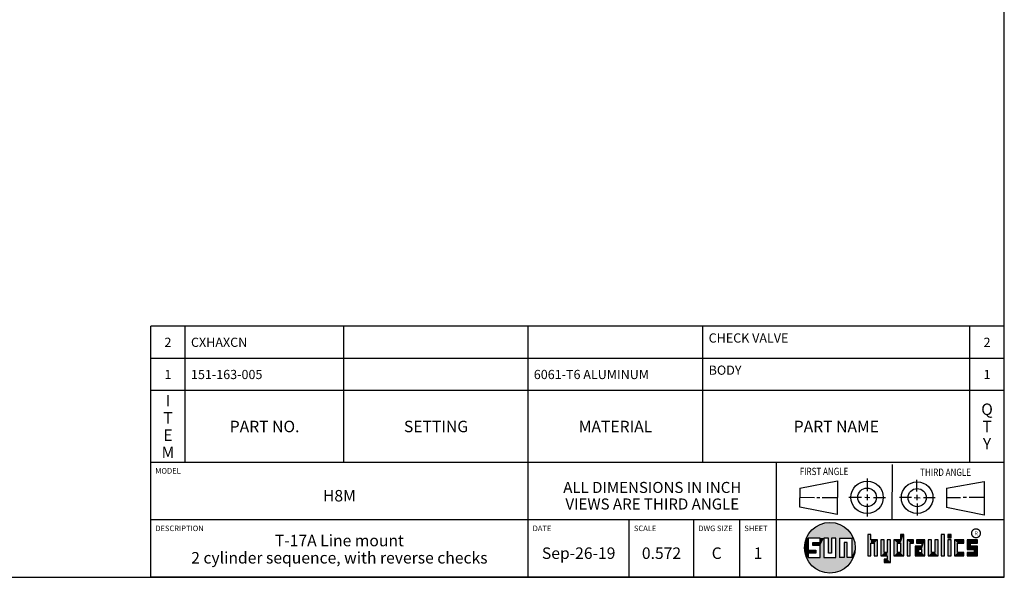
# Model space of a CAD drawing. Units: inches. Extents: x 0.3 to 21.7, y 0.3 to 16.7.
# Drawn here: x 11 to 21.7, y 0.3 to 6.4 of the extents above; entities that cross this region are included whole.
import ezdxf

# ---------------------------------------------------------------- set-up
doc = ezdxf.new("R2010")
doc.units = ezdxf.units.IN
doc.header["$LTSCALE"] = 1.21
doc.header["$MEASUREMENT"] = 0
doc.layers.get('0').update_dxf_attribs({"linetype": 'CONTINUOUS'})
doc.styles.get("Standard").update_dxf_attribs({"font": 'txt', "width": 0.8})
doc.styles.add('TEXTSTYLE_2', font='txt', dxfattribs={"width": 1.125})

# ---------------------------------------------------------------- blocks, each defined once
blk = doc.blocks.new('SUN_FIRST_THIRD_ANGLE_BL0', base_point=(20.483, 1.228))
at = {"color": 7, "linetype": 'Continuous'}
for p, q in [((20.481, 1.528), (20.478, 0.929)), ((19.477, 1.271), (19.886, 1.35)), ((19.886, 1.35), (19.884, 0.984)), ((20.209, 1.375), (20.208, 1.237)), ((20.75, 1.233), (20.75, 1.363)), ((21.071, 1.269), (21.48, 1.344)), ((21.48, 1.344), (21.48, 0.977)), ((19.478, 1.065), (19.479, 1.271)), ((20.209, 1.201), (20.209, 1.142)), ((20.75, 1.198), (20.75, 1.142)), ((21.071, 1.269), (21.07, 1.061)), ((19.478, 1.172), (19.635, 1.171)), ((19.661, 1.171), (19.696, 1.171)), ((19.721, 1.17), (19.886, 1.169)), ((20.008, 1.174), (20.146, 1.173)), ((20.184, 1.172), (20.239, 1.171)), ((20.21, 1.1), (20.209, 0.963)), ((20.277, 1.171), (20.409, 1.17)), ((20.689, 1.17), (20.559, 1.17)), ((20.718, 1.17), (20.784, 1.167)), ((20.751, 1.105), (20.751, 0.975)), ((20.819, 1.168), (20.949, 1.168)), ((21.222, 1.165), (21.073, 1.165)), ((21.289, 1.168), (21.252, 1.168)), ((21.48, 1.168), (21.317, 1.168)), ((19.884, 0.984), (19.478, 1.065)), ((21.48, 0.977), (21.07, 1.061))]:
    blk.add_line(p, q, dxfattribs=at)
for centre, radius in [((20.208, 1.171), 0.176), ((20.752, 1.168), 0.172), ((20.208, 1.171), 0.101), ((20.752, 1.168), 0.0985)]:
    blk.add_circle(centre, radius, dxfattribs=at)
at = {"color": 2, "linetype": 'Continuous', "width": 0.8}
for s, p in [('FIRST ANGLE', (19.476, 1.413)), ('THIRD ANGLE', (20.785, 1.404))]:
    blk.add_text(s, height=0.08, dxfattribs=at).set_placement(p)
blk = doc.blocks.new('*T49')
at = {"color": 2, "linetype": 'Continuous'}
for p, q in [((9.275, 1.481), (0, 1.481)), ((0, 0), (0, 1.481)), ((0.375, 0), (0.375, 1.481)), ((2.1, 0), (2.1, 1.481)), ((4.1, 0), (4.1, 1.481)), ((6, 0), (6, 1.481)), ((8.9, 0), (8.9, 1.481)), ((9.275, 0), (9.275, 1.481)), ((9.275, 1.131), (0, 1.131)), ((9.275, 0.781), (0, 0.781)), ((9.275, 0), (0, 0))]:
    blk.add_line(p, q, dxfattribs=at)
at = {"color": 2, "linetype": 'Continuous', "line_spacing_factor": 0.9}
for s, insert, char_height, width, attachment_point in [('CHECK VALVE', (6.0625, 1.402875), 0.1, 1.76, 1), ('2', (0.1875, 1.356), 0.1, 0.16, 2), ('CXHAXCN', (0.4375, 1.356), 0.1, 1.12, 1), ('2', (9.0875, 1.356), 0.1, 0.16, 2), ('1', (0.1875, 1.006), 0.1, 0.16, 2), ('151-163-005', (0.4375, 1.006), 0.1, 1.76, 1), ('6061-T6 ALUMINUM', (4.1625, 1.006), 0.1, 2.56, 1), ('BODY', (6.0625, 1.052875), 0.1, 0.64, 1), ('1', (9.0875, 1.006), 0.1, 0.16, 2), ('I\\PT\\PE\\PM', (0.1875, 0.73425), 0.125, 0.2, 2), ('Q\\PT\\PY', (9.0875, 0.6405), 0.125, 0.2, 2), ('PART NO.', (1.2375, 0.453), 0.125, 1.6, 2), ('SETTING', (3.1, 0.453), 0.125, 1.4, 2), ('MATERIAL', (5.05, 0.453), 0.125, 1.6, 2), ('PART NAME', (7.45, 0.453), 0.125, 1.8, 2)]:
    blk.add_mtext(s, dxfattribs=dict(at, insert=insert, char_height=char_height, width=width, attachment_point=attachment_point))
blk = doc.blocks.new('*T50')
at = {"color": 2, "linetype": 'Continuous'}
for p, q in [((9.275, 1.25), (0, 1.25)), ((0, 0), (0, 1.25)), ((4.1, 0), (4.1, 1.25)), ((6.8, 0), (6.8, 1.25)), ((9.275, 0), (9.275, 1.25)), ((9.275, 0.625), (0, 0.625)), ((5.2, 0), (5.2, 0.625)), ((5.9, 0), (5.9, 0.625)), ((6.4, 0), (6.4, 0.625)), ((9.275, 0), (0, 0))]:
    blk.add_line(p, q, dxfattribs=at)
at = {"color": 2, "linetype": 'Continuous', "line_spacing_factor": 0.9}
for s, insert, char_height, width, attachment_point in [('MODEL', (0.05, 1.1875), 0.06, 0.48, 1), ('ALL DIMENSIONS IN INCH\\PVIEWS ARE THIRD ANGLE', (5.45, 1.0375), 0.12, 4.224, 2), ('H8M', (2.05, 0.95), 0.125, 0.6, 2), ('DESCRIPTION', (0.05, 0.5625), 0.06, 1.056, 1), ('DATE', (4.15, 0.5625), 0.06, 0.384, 1), ('SCALE', (5.25, 0.5625), 0.06, 0.48, 1), ('DWG SIZE', (5.95, 0.5625), 0.06, 0.768, 1), ('SHEET', (6.45, 0.5625), 0.06, 0.48, 1), ('T-17A Line mount\\P2 cylinder sequence, with reverse checks', (2.05, 0.4625), 0.125, 8, 2), ('Sep-26-19', (4.65, 0.325), 0.125, 1.8, 2), ('0.572', (5.55, 0.325), 0.125, 1, 2), ('C', (6.15, 0.325), 0.125, 0.2, 2), ('1', (6.6, 0.325), 0.125, 0.2, 2)]:
    blk.add_mtext(s, dxfattribs=dict(at, insert=insert, char_height=char_height, width=width, attachment_point=attachment_point))

msp = doc.modelspace()

# ---------------------------------------------------------------- linework, layer by layer
at = {"color": 7, "linetype": 'Continuous'}
for p, q in [((21.6988, 0.3013), (21.6988, 16.6988)), ((20.2499, 0.7664), (20.2144, 0.7664)), ((20.2144, 0.7664), (20.2144, 0.5342)), ((20.2499, 0.7075), (20.2499, 0.7664)), ((20.6064, 0.7664), (20.5709, 0.7664)), ((20.5709, 0.7664), (20.5709, 0.7075)), ((20.6064, 0.5342), (20.6064, 0.7664)), ((21.0499, 0.7664), (21.0144, 0.7664)), ((21.0144, 0.7664), (21.0144, 0.5342)), ((21.0499, 0.5342), (21.0499, 0.7664)), ((21.1209, 0.7664), (21.0854, 0.7664)), ((21.0854, 0.7664), (21.0854, 0.7309)), ((21.1209, 0.7309), (21.1209, 0.7664)), ((19.6996, 0.7282), (19.5686, 0.7282)), ((19.5686, 0.7282), (19.5686, 0.598)), ((19.6172, 0.6801), (19.6996, 0.6801)), ((19.6172, 0.6469), (19.6172, 0.6801)), ((19.6996, 0.6469), (19.6172, 0.6469)), ((19.6996, 0.6801), (19.6996, 0.7282)), ((19.6996, 0.517), (19.6996, 0.6469)), ((19.7867, 0.7282), (19.7382, 0.7282)), ((19.7382, 0.7282), (19.7382, 0.517)), ((19.7867, 0.5656), (19.7867, 0.7282)), ((19.8692, 0.7282), (19.8199, 0.7282)), ((19.8199, 0.7282), (19.8199, 0.5656)), ((19.8692, 0.517), (19.8692, 0.7282)), ((19.9097, 0.7282), (20.0407, 0.7282)), ((19.9097, 0.7282), (19.9097, 0.517)), ((19.9921, 0.6796), (19.9589, 0.6796)), ((19.9589, 0.6796), (19.9589, 0.517)), ((19.9921, 0.517), (19.9921, 0.6796)), ((20.0407, 0.7282), (20.0407, 0.517)), ((20.321, 0.7075), (20.2499, 0.7075)), ((20.2499, 0.672), (20.2855, 0.672)), ((20.2499, 0.5342), (20.2499, 0.672)), ((20.2855, 0.672), (20.2855, 0.5342)), ((20.321, 0.5342), (20.321, 0.7075)), ((20.392, 0.7075), (20.3565, 0.7075)), ((20.3565, 0.7075), (20.3565, 0.5342)), ((20.392, 0.5698), (20.392, 0.7075)), ((20.463, 0.7075), (20.4275, 0.7075)), ((20.4275, 0.7075), (20.4275, 0.5698)), ((20.463, 0.4638), (20.463, 0.7075)), ((20.5709, 0.7075), (20.4999, 0.7075)), ((20.4999, 0.7075), (20.4999, 0.5342)), ((20.5354, 0.672), (20.5709, 0.672)), ((20.5354, 0.672), (20.5354, 0.5698)), ((20.5709, 0.672), (20.5709, 0.5698)), ((20.713, 0.7075), (20.6419, 0.7075)), ((20.6419, 0.7075), (20.6419, 0.5342)), ((20.6775, 0.672), (20.713, 0.672)), ((20.6775, 0.5342), (20.6775, 0.672)), ((20.713, 0.672), (20.713, 0.7075)), ((20.8368, 0.7075), (20.746, 0.7075)), ((20.746, 0.7075), (20.746, 0.672)), ((20.746, 0.672), (20.8013, 0.672)), ((20.8013, 0.672), (20.8013, 0.6408)), ((20.8368, 0.5342), (20.8368, 0.7075)), ((20.9078, 0.7075), (20.8723, 0.7075)), ((20.8723, 0.7075), (20.8723, 0.5342)), ((20.9078, 0.5698), (20.9078, 0.7075)), ((20.9789, 0.7075), (20.9433, 0.7075)), ((20.9433, 0.7075), (20.9433, 0.5698)), ((20.9789, 0.5342), (20.9789, 0.7075)), ((21.0854, 0.7309), (21.1209, 0.7309)), ((21.1209, 0.7075), (21.0854, 0.7075)), ((21.0854, 0.7075), (21.0854, 0.5342)), ((21.1209, 0.5342), (21.1209, 0.7075)), ((21.2587, 0.7075), (21.1564, 0.7075)), ((21.1564, 0.7075), (21.1564, 0.5342)), ((21.1919, 0.672), (21.2587, 0.672)), ((21.1919, 0.5698), (21.1919, 0.672)), ((21.2587, 0.672), (21.2587, 0.7075)), ((21.4068, 0.7075), (21.2943, 0.7075)), ((21.2943, 0.7075), (21.2943, 0.6031)), ((21.3298, 0.672), (21.4068, 0.672)), ((21.3298, 0.6386), (21.3298, 0.672)), ((21.4068, 0.672), (21.4068, 0.7075)), ((19.5686, 0.598), (19.651, 0.598)), ((19.651, 0.5657), (19.5686, 0.5657)), ((19.5686, 0.5657), (19.5686, 0.517)), ((19.651, 0.598), (19.651, 0.5657)), ((19.8199, 0.5656), (19.7867, 0.5656)), ((20.4275, 0.5698), (20.392, 0.5698)), ((20.5709, 0.5698), (20.5354, 0.5698)), ((20.8013, 0.6408), (20.7303, 0.6408)), ((20.7303, 0.6408), (20.7303, 0.5342)), ((20.8013, 0.6053), (20.7658, 0.6053)), ((20.7658, 0.6053), (20.7658, 0.5698)), ((20.7658, 0.5698), (20.8013, 0.5698)), ((20.8013, 0.5698), (20.8013, 0.6053)), ((20.9433, 0.5698), (20.9078, 0.5698)), ((21.2587, 0.5698), (21.1919, 0.5698)), ((21.2587, 0.5342), (21.2587, 0.5698)), ((21.2943, 0.6031), (21.3712, 0.6031)), ((21.3712, 0.5698), (21.2943, 0.5698)), ((21.2943, 0.5698), (21.2943, 0.5342)), ((21.4068, 0.6386), (21.3298, 0.6386)), ((21.3712, 0.6031), (21.3712, 0.5698)), ((21.4068, 0.5342), (21.4068, 0.6386)), ((19.5686, 0.517), (19.6996, 0.517)), ((19.7382, 0.517), (19.8692, 0.517)), ((19.9589, 0.517), (19.9097, 0.517)), ((20.0407, 0.517), (19.9921, 0.517)), ((20.2144, 0.5342), (20.2499, 0.5342)), ((20.2855, 0.5342), (20.321, 0.5342)), ((20.3565, 0.5342), (20.4275, 0.5342)), ((20.4275, 0.4987), (20.3942, 0.4987)), ((20.3942, 0.4987), (20.3942, 0.4632)), ((20.3942, 0.4632), (20.463, 0.4638)), ((20.4275, 0.5342), (20.4275, 0.4987)), ((20.4999, 0.5342), (20.6064, 0.5342)), ((20.6419, 0.5342), (20.6775, 0.5342)), ((20.7303, 0.5342), (20.8368, 0.5342)), ((20.8723, 0.5342), (20.9789, 0.5342)), ((21.0144, 0.5342), (21.0499, 0.5342)), ((21.0854, 0.5342), (21.1209, 0.5342)), ((21.1564, 0.5342), (21.2587, 0.5342)), ((21.2943, 0.5342), (21.4068, 0.5342)), ((0.3013, 0.3013), (21.6988, 0.3013))]:
    msp.add_line(p, q, dxfattribs=at)
at = {"color": 2, "linetype": 'Continuous', "const_width": 0.0141}
msp.add_lwpolyline([(21.3428, 0.7802, 1), (21.439, 0.7802, 1)], format="xyb", close=True, dxfattribs=at)
at = {"color": 7, "linetype": 'Continuous'}
msp.add_circle((19.8037, 0.6226), 0.2758, dxfattribs=at)
for points in [[(19.6565, 0.8558), (19.6851, 0.8716), (19.9368, 0.8641)], [(19.9368, 0.8641), (19.9645, 0.8467), (19.6565, 0.8558)], [(19.6851, 0.8716), (19.7154, 0.8839), (19.9073, 0.8782)], [(19.9073, 0.8782), (19.9368, 0.8641), (19.6851, 0.8716)], [(19.7154, 0.8839), (19.7469, 0.8925), (19.8764, 0.8887)], [(19.8764, 0.8887), (19.9073, 0.8782), (19.7154, 0.8839)], [(19.7469, 0.8925), (19.7792, 0.8973), (19.8444, 0.8954)], [(19.8444, 0.8954), (19.8764, 0.8887), (19.7469, 0.8925)], [(19.8119, 0.8983), (19.8444, 0.8954), (19.7792, 0.8973)], [(19.5513, 0.7338), (19.5662, 0.7629), (20.049, 0.7486)], [(19.5662, 0.7629), (19.5845, 0.79), (20.0324, 0.7767)], [(20.0324, 0.7767), (20.049, 0.7486), (19.5662, 0.7629)], [(19.5845, 0.79), (19.6058, 0.8147), (20.0126, 0.8027)], [(20.0126, 0.8027), (20.0324, 0.7767), (19.5845, 0.79)], [(19.6058, 0.8147), (19.6299, 0.8368), (19.9898, 0.8261)], [(19.9898, 0.8261), (20.0126, 0.8027), (19.6058, 0.8147)], [(19.6299, 0.8368), (19.6565, 0.8558), (19.9645, 0.8467)], [(19.9645, 0.8467), (19.9898, 0.8261), (19.6299, 0.8368)], [(20.2499, 0.7075), (20.2144, 0.5342), (20.2499, 0.7664)], [(20.2144, 0.5342), (20.2144, 0.7664), (20.2499, 0.7664)], [(20.5709, 0.7075), (20.5709, 0.7664), (20.6064, 0.7664)], [(20.5709, 0.7075), (20.6064, 0.7664), (20.5709, 0.672)], [(20.5709, 0.672), (20.6064, 0.7664), (20.5709, 0.5698)], [(20.6064, 0.7664), (20.6064, 0.5342), (20.5709, 0.5698)], [(21.0144, 0.5342), (21.0144, 0.7664), (21.0499, 0.7664)], [(21.0499, 0.7664), (21.0499, 0.5342), (21.0144, 0.5342)], [(21.0854, 0.7309), (21.0854, 0.7664), (21.1209, 0.7664)], [(21.1209, 0.7664), (21.1209, 0.7309), (21.0854, 0.7309)], [(19.5323, 0.6714), (19.5686, 0.7282), (19.5284, 0.639)], [(19.5284, 0.639), (19.5686, 0.7282), (19.5284, 0.6063)], [(19.5686, 0.7282), (19.5686, 0.598), (19.5284, 0.6063)], [(19.5399, 0.7032), (19.5686, 0.7282), (19.5323, 0.6714)], [(19.5399, 0.7032), (19.5513, 0.7338), (19.5686, 0.7282)], [(19.5513, 0.7338), (20.049, 0.7486), (19.5686, 0.7282)], [(19.5686, 0.7282), (20.049, 0.7486), (19.6996, 0.7282)], [(19.6172, 0.6469), (19.6172, 0.6801), (19.6996, 0.6801)], [(19.6172, 0.6469), (19.6996, 0.6801), (19.6996, 0.6469)], [(19.6996, 0.7282), (20.049, 0.7486), (19.7382, 0.7282)], [(19.6996, 0.6801), (19.6996, 0.7282), (19.7382, 0.7282)], [(19.6996, 0.6801), (19.7382, 0.7282), (19.6996, 0.6469)], [(19.6996, 0.6469), (19.7382, 0.7282), (19.6996, 0.517)], [(19.7382, 0.7282), (19.7382, 0.517), (19.6996, 0.517)], [(19.7382, 0.7282), (20.049, 0.7486), (19.7867, 0.7282)], [(19.7867, 0.7282), (20.049, 0.7486), (19.8199, 0.7282)], [(19.7867, 0.5656), (19.7867, 0.7282), (19.8199, 0.7282)], [(19.8199, 0.7282), (19.8199, 0.5656), (19.7867, 0.5656)], [(19.8199, 0.7282), (20.049, 0.7486), (19.8692, 0.7282)], [(19.8692, 0.7282), (20.049, 0.7486), (19.9097, 0.7282)], [(19.8692, 0.517), (19.8692, 0.7282), (19.9097, 0.7282)], [(19.9097, 0.7282), (19.9097, 0.517), (19.8692, 0.517)], [(19.9097, 0.7282), (20.049, 0.7486), (20.0407, 0.7282)], [(19.9589, 0.517), (19.9589, 0.6796), (19.9921, 0.6796)], [(19.9921, 0.6796), (19.9921, 0.517), (19.9589, 0.517)], [(20.049, 0.7486), (20.0622, 0.7187), (20.0407, 0.7282)], [(20.0407, 0.517), (20.0407, 0.7282), (20.0622, 0.7187)], [(20.0717, 0.6874), (20.0407, 0.517), (20.0622, 0.7187)], [(20.0775, 0.6553), (20.0407, 0.517), (20.0717, 0.6874)], [(20.0795, 0.6226), (20.0407, 0.517), (20.0775, 0.6553)], [(20.2499, 0.672), (20.2144, 0.5342), (20.2499, 0.7075)], [(20.2499, 0.672), (20.2499, 0.5342), (20.2144, 0.5342)], [(20.321, 0.7075), (20.2499, 0.672), (20.2499, 0.7075)], [(20.2499, 0.672), (20.321, 0.7075), (20.2855, 0.672)], [(20.2855, 0.672), (20.321, 0.7075), (20.2855, 0.5342)], [(20.321, 0.7075), (20.321, 0.5342), (20.2855, 0.5342)], [(20.392, 0.5698), (20.3565, 0.5342), (20.392, 0.7075)], [(20.3565, 0.5342), (20.3565, 0.7075), (20.392, 0.7075)], [(20.4275, 0.5698), (20.4275, 0.7075), (20.463, 0.7075)], [(20.4275, 0.5698), (20.463, 0.7075), (20.4275, 0.5342)], [(20.4275, 0.5342), (20.463, 0.7075), (20.4275, 0.4987)], [(20.463, 0.7075), (20.463, 0.4638), (20.4275, 0.4987)], [(20.5709, 0.7075), (20.5354, 0.672), (20.4999, 0.7075)], [(20.4999, 0.5342), (20.4999, 0.7075), (20.5354, 0.672)], [(20.5354, 0.5698), (20.4999, 0.5342), (20.5354, 0.672)], [(20.5354, 0.672), (20.5709, 0.7075), (20.5709, 0.672)], [(20.713, 0.7075), (20.6775, 0.672), (20.6419, 0.7075)], [(20.6419, 0.5342), (20.6419, 0.7075), (20.6775, 0.672)], [(20.6775, 0.672), (20.6775, 0.5342), (20.6419, 0.5342)], [(20.713, 0.7075), (20.713, 0.672), (20.6775, 0.672)], [(20.746, 0.672), (20.746, 0.7075), (20.8368, 0.7075)], [(20.746, 0.672), (20.8368, 0.7075), (20.8013, 0.672)], [(20.8013, 0.672), (20.8368, 0.7075), (20.8013, 0.6408)], [(20.8013, 0.6408), (20.8368, 0.7075), (20.8013, 0.6053)], [(20.8013, 0.6053), (20.8368, 0.7075), (20.8013, 0.5698)], [(20.8368, 0.7075), (20.8368, 0.5342), (20.8013, 0.5698)], [(20.9078, 0.5698), (20.8723, 0.5342), (20.9078, 0.7075)], [(20.8723, 0.5342), (20.8723, 0.7075), (20.9078, 0.7075)], [(20.9433, 0.5698), (20.9433, 0.7075), (20.9789, 0.7075)], [(20.9789, 0.7075), (20.9789, 0.5342), (20.9433, 0.5698)], [(21.0854, 0.5342), (21.0854, 0.7075), (21.1209, 0.7075)], [(21.1209, 0.7075), (21.1209, 0.5342), (21.0854, 0.5342)], [(21.2587, 0.7075), (21.1919, 0.672), (21.1564, 0.7075)], [(21.1564, 0.5342), (21.1564, 0.7075), (21.1919, 0.672)], [(21.1919, 0.5698), (21.1564, 0.5342), (21.1919, 0.672)], [(21.2587, 0.7075), (21.2587, 0.672), (21.1919, 0.672)], [(21.4068, 0.7075), (21.3298, 0.672), (21.2943, 0.7075)], [(21.2943, 0.6031), (21.2943, 0.7075), (21.3298, 0.672)], [(21.3298, 0.6386), (21.2943, 0.6031), (21.3298, 0.672)], [(21.4068, 0.7075), (21.4068, 0.672), (21.3298, 0.672)], [(19.5323, 0.5739), (19.5284, 0.6063), (19.5686, 0.598)], [(19.651, 0.598), (19.5323, 0.5739), (19.5686, 0.598)], [(19.5323, 0.5739), (19.651, 0.598), (19.5686, 0.5657)], [(19.5399, 0.5421), (19.5323, 0.5739), (19.5686, 0.5657)], [(19.5686, 0.5657), (19.5686, 0.517), (19.5399, 0.5421)], [(19.5513, 0.5115), (19.5399, 0.5421), (19.5686, 0.517)], [(19.651, 0.598), (19.651, 0.5657), (19.5686, 0.5657)], [(20.0775, 0.59), (20.0407, 0.517), (20.0795, 0.6226)], [(20.0717, 0.5579), (20.0407, 0.517), (20.0775, 0.59)], [(20.0622, 0.5266), (20.0407, 0.517), (20.0717, 0.5579)], [(20.4275, 0.5698), (20.3565, 0.5342), (20.392, 0.5698)], [(20.3565, 0.5342), (20.4275, 0.5698), (20.4275, 0.5342)], [(20.5709, 0.5698), (20.4999, 0.5342), (20.5354, 0.5698)], [(20.4999, 0.5342), (20.5709, 0.5698), (20.6064, 0.5342)], [(20.8013, 0.6408), (20.7658, 0.6053), (20.7303, 0.6408)], [(20.7303, 0.5342), (20.7303, 0.6408), (20.7658, 0.6053)], [(20.7658, 0.5698), (20.7303, 0.5342), (20.7658, 0.6053)], [(20.8013, 0.5698), (20.7303, 0.5342), (20.7658, 0.5698)], [(20.7303, 0.5342), (20.8013, 0.5698), (20.8368, 0.5342)], [(20.7658, 0.6053), (20.8013, 0.6408), (20.8013, 0.6053)], [(20.9433, 0.5698), (20.8723, 0.5342), (20.9078, 0.5698)], [(20.8723, 0.5342), (20.9433, 0.5698), (20.9789, 0.5342)], [(21.2587, 0.5698), (21.1564, 0.5342), (21.1919, 0.5698)], [(21.2587, 0.5698), (21.2587, 0.5342), (21.1564, 0.5342)], [(21.4068, 0.6386), (21.2943, 0.6031), (21.3298, 0.6386)], [(21.2943, 0.6031), (21.4068, 0.6386), (21.3712, 0.6031)], [(21.2943, 0.5342), (21.2943, 0.5698), (21.3712, 0.5698)], [(21.2943, 0.5342), (21.3712, 0.5698), (21.4068, 0.5342)], [(21.3712, 0.6031), (21.4068, 0.6386), (21.3712, 0.5698)], [(21.4068, 0.6386), (21.4068, 0.5342), (21.3712, 0.5698)], [(20.0407, 0.517), (19.5513, 0.5115), (19.9921, 0.517)], [(19.9921, 0.517), (19.5513, 0.5115), (19.9589, 0.517)], [(19.9589, 0.517), (19.5513, 0.5115), (19.9097, 0.517)], [(19.9097, 0.517), (19.5513, 0.5115), (19.8692, 0.517)], [(19.8692, 0.517), (19.5513, 0.5115), (19.7382, 0.517)], [(19.7382, 0.517), (19.5513, 0.5115), (19.6996, 0.517)], [(19.6996, 0.517), (19.5513, 0.5115), (19.5686, 0.517)], [(19.5513, 0.5115), (20.0407, 0.517), (20.049, 0.4967)], [(19.5662, 0.4824), (19.5513, 0.5115), (20.049, 0.4967)], [(20.049, 0.4967), (20.0324, 0.4686), (19.5662, 0.4824)], [(19.5845, 0.4553), (19.5662, 0.4824), (20.0324, 0.4686)], [(20.0324, 0.4686), (20.0126, 0.4426), (19.5845, 0.4553)], [(19.6058, 0.4305), (19.5845, 0.4553), (20.0126, 0.4426)], [(20.0126, 0.4426), (19.9898, 0.4192), (19.6058, 0.4305)], [(19.6299, 0.4085), (19.6058, 0.4305), (19.9898, 0.4192)], [(20.0622, 0.5266), (20.049, 0.4967), (20.0407, 0.517)], [(20.463, 0.4638), (20.3942, 0.4632), (20.4275, 0.4987)], [(20.3942, 0.4632), (20.3942, 0.4987), (20.4275, 0.4987)], [(19.9898, 0.4192), (19.9645, 0.3986), (19.6299, 0.4085)], [(19.6565, 0.3894), (19.6299, 0.4085), (19.9645, 0.3986)], [(19.9645, 0.3986), (19.9368, 0.3811), (19.6565, 0.3894)], [(19.6851, 0.3737), (19.6565, 0.3894), (19.9368, 0.3811)], [(19.9368, 0.3811), (19.9073, 0.3671), (19.6851, 0.3737)], [(19.7154, 0.3614), (19.6851, 0.3737), (19.9073, 0.3671)], [(19.9073, 0.3671), (19.8764, 0.3566), (19.7154, 0.3614)], [(19.7469, 0.3528), (19.7154, 0.3614), (19.8764, 0.3566)], [(19.8764, 0.3566), (19.8444, 0.3499), (19.7469, 0.3528)], [(19.7792, 0.348), (19.7469, 0.3528), (19.8444, 0.3499)], [(19.8444, 0.3499), (19.8119, 0.347), (19.7792, 0.348)]]:
    msp.add_solid(points, dxfattribs=at)

# ---------------------------------------------------------------- block references
for name, p in [('*T49', (12.4237, 1.5513)), ('*T50', (12.4237, 0.3013))]:
    msp.add_blockref(name, p)
at = {"color": 2, "linetype": 'Continuous'}
msp.add_blockref('SUN_FIRST_THIRD_ANGLE_BL0', (20.4829, 1.2281), dxfattribs=at)

# ---------------------------------------------------------------- texts
at = {"color": 2, "linetype": 'Continuous', "insert": (21.375, 0.8003), "char_height": 0.0407, "width": 0.045801, "attachment_point": 1, "line_spacing_factor": 0.9, "style": 'TEXTSTYLE_2'}
msp.add_mtext('R', dxfattribs=at)

doc.saveas('drawing.dxf')
